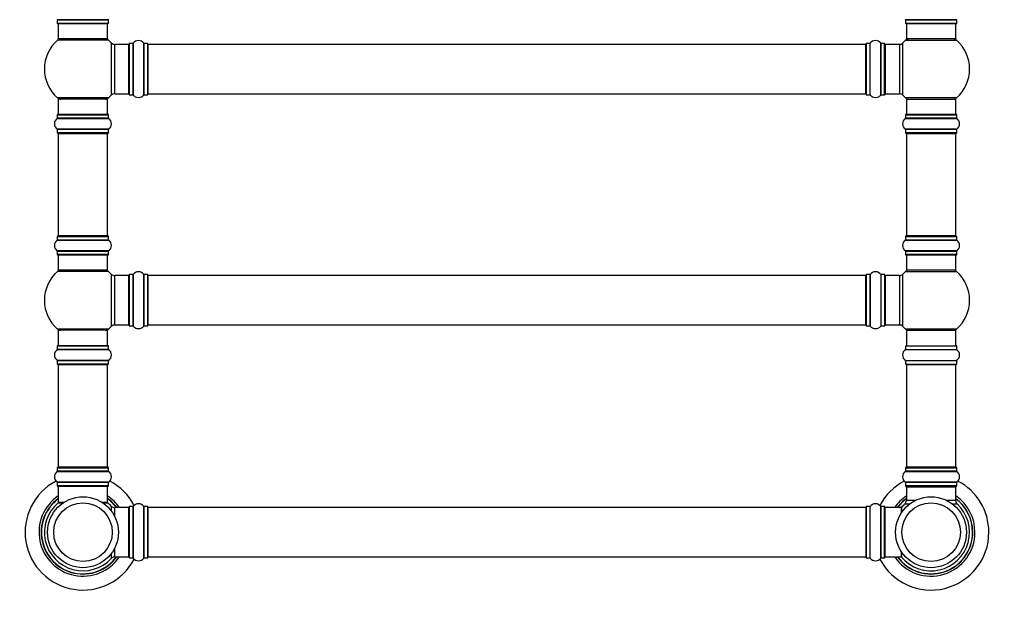
# Model space of a CAD drawing. Units: millimetres. Extents: x 0 to 1507, y 0 to 2894.
# Drawn here: x 506 to 1144, y 1459 to 1835 of the extents above; entities that cross this region are included whole.
import ezdxf
from ezdxf import colors
from ezdxf.entities.mleader import LeaderData, LeaderLine
from ezdxf.math import Vec2, Vec3

# ---------------------------------------------------------------- set-up
doc = ezdxf.new("R2010")
doc.units = ezdxf.units.MM
doc.layers.add('DV1_Défaut', color=7, linetype='Continuous')
doc.layers.add('Défaut', color=7, linetype='Continuous')

# ---------------------------------------------------------------- blocks, each defined once
blk = doc.blocks.new('_DOT')
at = {"color": 0}
blk.add_line((0, 0), (-1, 0), dxfattribs=at)
at = {"color": 0, "const_width": 0.333}
blk.add_lwpolyline([(-0.1665, 0, 1), (0.1665, 0, 1)], format="xyb", close=True, dxfattribs=at)
blk = doc.blocks.new('SE')
at = {"layer": 'DV1_Défaut', "color": 7, "linetype": 'Continuous'}
for p, q in [((563.64, 1834.65), (530.25, 1834.65)), ((530.29, 1834.57), (563.59, 1834.57)), ((530.29, 1834.57), (530.29, 1832.22)), ((563.59, 1832.22), (563.59, 1834.57)), ((1113.64, 1834.65), (1080.25, 1834.65)), ((1080.29, 1834.57), (1113.59, 1834.57)), ((1080.29, 1834.57), (1080.29, 1832.22)), ((1113.59, 1832.22), (1113.59, 1834.57)), ((563.59, 1832.22), (530.29, 1832.22)), ((530.39, 1832.12), (563.49, 1832.12)), ((530.94, 1832.12), (530.94, 1822.12)), ((562.94, 1822.12), (562.94, 1832.12)), ((1113.59, 1832.22), (1080.29, 1832.22)), ((1080.39, 1832.12), (1113.49, 1832.12)), ((1080.94, 1832.12), (1080.94, 1822.12)), ((1112.94, 1822.12), (1112.94, 1832.12)), ((563.48, 1821.37), (530.41, 1821.37)), ((562.94, 1822.12), (530.94, 1822.12)), ((1080.41, 1821.37), (1113.48, 1821.37)), ((1112.94, 1822.12), (1080.94, 1822.12)), ((565.31, 1819.58), (565.31, 1785.65)), ((567.51, 1786.62), (567.51, 1818.62)), ((576.44, 1818.62), (567.51, 1818.62)), ((576.44, 1818.62), (576.44, 1786.62)), ((576.94, 1819.17), (576.94, 1786.07)), ((577.04, 1785.97), (577.04, 1819.27)), ((579.39, 1819.27), (577.04, 1819.27)), ((579.39, 1819.27), (579.39, 1785.97)), ((579.47, 1785.93), (579.47, 1819.31)), ((586.41, 1819.31), (586.41, 1785.93)), ((586.5, 1785.97), (586.5, 1819.27)), ((588.84, 1819.27), (586.5, 1819.27)), ((588.84, 1819.27), (588.84, 1785.97)), ((588.94, 1786.07), (588.94, 1819.17)), ((589.14, 1786.62), (589.14, 1818.62)), ((1054.74, 1818.62), (589.14, 1818.62)), ((1054.74, 1786.62), (1054.74, 1818.62)), ((1054.94, 1786.07), (1054.94, 1819.17)), ((1055.04, 1785.97), (1055.04, 1819.27)), ((1057.39, 1819.27), (1055.04, 1819.27)), ((1057.39, 1785.97), (1057.39, 1819.27)), ((1057.47, 1785.93), (1057.47, 1819.31)), ((1064.41, 1785.93), (1064.41, 1819.31)), ((1064.5, 1785.97), (1064.5, 1819.27)), ((1066.84, 1819.27), (1064.5, 1819.27)), ((1066.84, 1785.97), (1066.84, 1819.27)), ((1066.94, 1786.07), (1066.94, 1819.17)), ((1067.44, 1786.62), (1067.44, 1818.62)), ((1076.38, 1818.62), (1067.44, 1818.62)), ((1076.38, 1818.62), (1076.38, 1786.62)), ((1078.58, 1785.65), (1078.58, 1819.58)), ((563.48, 1783.87), (530.41, 1783.87)), ((562.94, 1783.12), (530.94, 1783.12)), ((530.94, 1783.12), (530.94, 1773.12)), ((562.94, 1773.12), (562.94, 1783.12)), ((567.51, 1786.62), (576.44, 1786.62)), ((577.04, 1785.97), (579.39, 1785.97)), ((586.5, 1785.97), (588.84, 1785.97)), ((589.14, 1786.62), (1054.74, 1786.62)), ((1055.04, 1785.97), (1057.39, 1785.97)), ((1064.5, 1785.97), (1066.84, 1785.97)), ((1067.44, 1786.62), (1076.38, 1786.62)), ((1113.48, 1783.87), (1080.41, 1783.87)), ((1080.94, 1783.12), (1112.94, 1783.12)), ((1080.94, 1783.12), (1080.94, 1773.12)), ((1112.94, 1773.12), (1112.94, 1783.12)), ((530.25, 1770.59), (563.64, 1770.59)), ((530.29, 1773.02), (563.59, 1773.02)), ((530.29, 1773.02), (530.29, 1770.67)), ((563.59, 1770.67), (530.29, 1770.67)), ((563.49, 1773.12), (530.39, 1773.12)), ((563.59, 1770.67), (563.59, 1773.02)), ((1080.25, 1770.59), (1113.64, 1770.59)), ((1080.29, 1773.02), (1113.59, 1773.02)), ((1080.29, 1773.02), (1080.29, 1770.67)), ((1113.59, 1770.67), (1080.29, 1770.67)), ((1113.49, 1773.12), (1080.39, 1773.12)), ((1113.59, 1770.67), (1113.59, 1773.02)), ((563.64, 1763.65), (530.25, 1763.65)), ((530.29, 1763.57), (563.59, 1763.57)), ((530.29, 1763.57), (530.29, 1761.22)), ((563.59, 1761.22), (563.59, 1763.57)), ((1113.64, 1763.65), (1080.25, 1763.65)), ((1080.29, 1763.57), (1113.59, 1763.57)), ((1080.29, 1763.57), (1080.29, 1761.22)), ((1113.59, 1761.22), (1113.59, 1763.57)), ((563.59, 1761.22), (530.29, 1761.22)), ((530.39, 1761.12), (563.49, 1761.12)), ((530.94, 1760.92), (562.94, 1760.92)), ((530.94, 1760.92), (530.94, 1694.32)), ((562.94, 1694.32), (562.94, 1760.92)), ((1113.59, 1761.22), (1080.29, 1761.22)), ((1080.39, 1761.12), (1113.49, 1761.12)), ((1080.94, 1760.92), (1112.94, 1760.92)), ((1080.94, 1760.92), (1080.94, 1694.32)), ((1112.94, 1694.32), (1112.94, 1760.92)), ((530.29, 1694.02), (563.59, 1694.02)), ((530.29, 1694.02), (530.29, 1691.67)), ((563.49, 1694.12), (530.39, 1694.12)), ((562.94, 1694.32), (530.94, 1694.32)), ((563.59, 1691.67), (563.59, 1694.02)), ((1080.29, 1694.02), (1113.59, 1694.02)), ((1080.29, 1694.02), (1080.29, 1691.67)), ((1113.49, 1694.12), (1080.39, 1694.12)), ((1112.94, 1694.32), (1080.94, 1694.32)), ((1113.59, 1691.67), (1113.59, 1694.02)), ((530.25, 1691.59), (563.64, 1691.59)), ((563.59, 1691.67), (530.29, 1691.67)), ((1080.25, 1691.59), (1113.64, 1691.59)), ((1113.59, 1691.67), (1080.29, 1691.67)), ((563.64, 1684.65), (530.25, 1684.65)), ((530.29, 1684.57), (563.59, 1684.57)), ((530.29, 1684.57), (530.29, 1682.22)), ((563.59, 1682.22), (530.29, 1682.22)), ((530.39, 1682.12), (563.49, 1682.12)), ((530.94, 1682.12), (530.94, 1672.12)), ((562.94, 1672.12), (562.94, 1682.12)), ((563.59, 1682.22), (563.59, 1684.57)), ((1113.64, 1684.65), (1080.25, 1684.65)), ((1080.29, 1684.57), (1113.59, 1684.57)), ((1080.29, 1684.57), (1080.29, 1682.22)), ((1113.59, 1682.22), (1080.29, 1682.22)), ((1080.39, 1682.12), (1113.49, 1682.12)), ((1080.94, 1682.12), (1080.94, 1672.12)), ((1112.94, 1672.12), (1112.94, 1682.12)), ((1113.59, 1682.22), (1113.59, 1684.57)), ((563.48, 1671.37), (530.41, 1671.37)), ((562.94, 1672.12), (530.94, 1672.12)), ((565.31, 1669.58), (565.31, 1635.65)), ((567.51, 1636.62), (567.51, 1668.62)), ((576.44, 1668.62), (567.51, 1668.62)), ((576.44, 1668.62), (576.44, 1636.62)), ((576.94, 1669.17), (576.94, 1636.07)), ((577.04, 1635.97), (577.04, 1669.27)), ((579.39, 1669.27), (577.04, 1669.27)), ((579.39, 1669.27), (579.39, 1635.97)), ((579.47, 1635.93), (579.47, 1669.31)), ((586.41, 1669.31), (586.41, 1635.93)), ((586.5, 1635.97), (586.5, 1669.27)), ((588.84, 1669.27), (586.5, 1669.27)), ((588.84, 1669.27), (588.84, 1635.97)), ((588.94, 1636.07), (588.94, 1669.17)), ((589.14, 1636.62), (589.14, 1668.62)), ((1054.74, 1668.62), (589.14, 1668.62)), ((1054.74, 1636.62), (1054.74, 1668.62)), ((1054.94, 1669.17), (1054.94, 1636.07)), ((1055.04, 1635.97), (1055.04, 1669.27)), ((1057.39, 1669.27), (1055.04, 1669.27)), ((1057.39, 1669.27), (1057.39, 1635.97)), ((1057.47, 1635.93), (1057.47, 1669.31)), ((1064.41, 1669.31), (1064.41, 1635.93)), ((1064.5, 1635.97), (1064.5, 1669.27)), ((1066.84, 1669.27), (1064.5, 1669.27)), ((1066.84, 1669.27), (1066.84, 1635.97)), ((1066.94, 1636.07), (1066.94, 1669.17)), ((1067.44, 1636.62), (1067.44, 1668.62)), ((1076.38, 1668.62), (1067.44, 1668.62)), ((1076.38, 1668.62), (1076.38, 1636.62)), ((1078.58, 1635.65), (1078.58, 1669.58)), ((1080.41, 1671.37), (1113.48, 1671.37)), ((1112.94, 1672.12), (1080.94, 1672.12)), ((567.51, 1636.62), (576.44, 1636.62)), ((577.04, 1635.97), (579.39, 1635.97)), ((586.5, 1635.97), (588.84, 1635.97)), ((589.14, 1636.62), (1054.74, 1636.62)), ((1055.04, 1635.97), (1057.39, 1635.97)), ((1064.5, 1635.97), (1066.84, 1635.97)), ((1067.44, 1636.62), (1076.38, 1636.62)), ((563.48, 1633.87), (530.41, 1633.87)), ((562.94, 1633.12), (530.94, 1633.12)), ((530.94, 1633.12), (530.94, 1623.12)), ((562.94, 1623.12), (562.94, 1633.12)), ((1113.48, 1633.87), (1080.41, 1633.87)), ((1080.94, 1633.12), (1112.94, 1633.12)), ((1080.94, 1633.12), (1080.94, 1623.12)), ((1112.94, 1623.12), (1112.94, 1633.12)), ((530.29, 1623.02), (563.59, 1623.02)), ((530.29, 1623.02), (530.29, 1620.67)), ((563.49, 1623.12), (530.39, 1623.12)), ((563.59, 1620.67), (563.59, 1623.02)), ((1080.29, 1623.02), (1113.59, 1623.02)), ((1080.29, 1623.02), (1080.29, 1620.67)), ((1080.39, 1623.12), (1113.49, 1623.12)), ((1113.59, 1620.67), (1113.59, 1623.02)), ((530.25, 1620.59), (563.64, 1620.59)), ((563.59, 1620.67), (530.29, 1620.67)), ((1080.25, 1620.59), (1113.64, 1620.59)), ((1080.29, 1620.67), (1113.59, 1620.67)), ((563.64, 1613.65), (530.25, 1613.65)), ((530.29, 1613.57), (563.59, 1613.57)), ((530.29, 1613.57), (530.29, 1611.22)), ((563.59, 1611.22), (530.29, 1611.22)), ((530.39, 1611.12), (563.49, 1611.12)), ((530.94, 1610.92), (562.94, 1610.92)), ((530.94, 1610.92), (530.94, 1544.32)), ((562.94, 1544.32), (562.94, 1610.92)), ((563.59, 1611.22), (563.59, 1613.57)), ((1080.25, 1613.65), (1113.64, 1613.65)), ((1080.29, 1613.57), (1113.59, 1613.57)), ((1080.29, 1613.57), (1080.29, 1611.22)), ((1080.29, 1611.22), (1113.59, 1611.22)), ((1080.39, 1611.12), (1113.49, 1611.12)), ((1080.94, 1610.92), (1112.94, 1610.92)), ((1080.94, 1610.92), (1080.94, 1544.32)), ((1112.94, 1544.32), (1112.94, 1610.92)), ((1113.59, 1611.22), (1113.59, 1613.57)), ((530.25, 1541.59), (563.64, 1541.59)), ((530.29, 1544.02), (563.59, 1544.02)), ((530.29, 1544.02), (530.29, 1541.67)), ((563.59, 1541.67), (530.29, 1541.67)), ((563.49, 1544.12), (530.39, 1544.12)), ((562.94, 1544.32), (530.94, 1544.32)), ((563.59, 1541.67), (563.59, 1544.02)), ((1080.25, 1541.59), (1113.64, 1541.59)), ((1080.29, 1544.02), (1113.59, 1544.02)), ((1080.29, 1544.02), (1080.29, 1541.67)), ((1113.59, 1541.67), (1080.29, 1541.67)), ((1113.49, 1544.12), (1080.39, 1544.12)), ((1112.94, 1544.32), (1080.94, 1544.32)), ((1113.59, 1541.67), (1113.59, 1544.02)), ((563.64, 1534.65), (530.25, 1534.65)), ((530.29, 1534.57), (563.59, 1534.57)), ((530.29, 1534.57), (530.29, 1532.22)), ((563.59, 1532.22), (563.59, 1534.57)), ((1113.64, 1534.65), (1080.25, 1534.65)), ((1080.29, 1534.57), (1113.59, 1534.57)), ((1080.29, 1534.57), (1080.29, 1532.22)), ((1113.59, 1532.22), (1113.59, 1534.57)), ((563.59, 1532.22), (530.29, 1532.22)), ((530.39, 1532.12), (563.49, 1532.12)), ((530.94, 1531.92), (562.94, 1531.92)), ((530.94, 1531.92), (530.94, 1521.52)), ((562.94, 1521.52), (562.94, 1531.92)), ((1113.59, 1532.22), (1080.29, 1532.22)), ((1080.39, 1532.12), (1113.49, 1532.12)), ((1080.94, 1531.62), (1112.94, 1531.62)), ((1080.94, 1531.62), (1080.94, 1522.69)), ((1112.94, 1522.69), (1112.94, 1531.62)), ((530.88, 1521.27), (534.21, 1521.27)), ((534.59, 1521.52), (530.94, 1521.52)), ((534.28, 1521.32), (531.01, 1521.32)), ((562.94, 1521.52), (559.3, 1521.52)), ((562.88, 1521.32), (559.61, 1521.32)), ((559.68, 1521.27), (563.01, 1521.27)), ((1079.98, 1520.48), (1083.1, 1520.48)), ((1086.65, 1522.69), (1080.94, 1522.69)), ((1112.94, 1522.69), (1107.24, 1522.69)), ((1110.79, 1520.48), (1113.91, 1520.48)), ((565.31, 1519.08), (565.31, 1515.97)), ((567.51, 1512.41), (567.51, 1518.12)), ((576.44, 1518.12), (567.51, 1518.12)), ((576.44, 1518.12), (576.44, 1486.12)), ((576.94, 1518.67), (576.94, 1485.57)), ((577.04, 1485.47), (577.04, 1518.77)), ((579.39, 1518.77), (577.04, 1518.77)), ((579.39, 1518.77), (579.39, 1485.47)), ((579.47, 1485.43), (579.47, 1518.81)), ((586.41, 1518.81), (586.41, 1485.43)), ((586.5, 1485.47), (586.5, 1518.77)), ((588.84, 1518.77), (586.5, 1518.77)), ((588.84, 1518.77), (588.84, 1485.47)), ((588.94, 1485.57), (588.94, 1518.67)), ((589.14, 1486.12), (589.14, 1518.12)), ((1054.74, 1518.12), (589.14, 1518.12)), ((1054.74, 1518.12), (1054.74, 1486.12)), ((1054.94, 1485.57), (1054.94, 1518.67)), ((1055.04, 1485.47), (1055.04, 1518.77)), ((1057.39, 1518.77), (1055.04, 1518.77)), ((1057.39, 1485.47), (1057.39, 1518.77)), ((1057.47, 1485.43), (1057.47, 1518.81)), ((1064.41, 1485.43), (1064.41, 1518.81)), ((1064.5, 1485.47), (1064.5, 1518.77)), ((1066.84, 1518.77), (1064.5, 1518.77)), ((1066.84, 1485.47), (1066.84, 1518.77)), ((1066.94, 1485.57), (1066.94, 1518.67)), ((1067.14, 1486.12), (1067.14, 1518.12)), ((1077.54, 1518.12), (1067.14, 1518.12)), ((1077.54, 1518.12), (1077.54, 1514.47)), ((1077.74, 1518.06), (1077.74, 1514.78)), ((1077.79, 1514.85), (1077.79, 1518.19)), ((565.31, 1488.27), (565.31, 1485.15)), ((567.51, 1486.12), (567.51, 1491.82)), ((1077.54, 1489.76), (1077.54, 1486.12)), ((1077.74, 1489.46), (1077.74, 1486.18)), ((1077.79, 1486.05), (1077.79, 1489.38)), ((567.51, 1486.12), (576.44, 1486.12)), ((577.04, 1485.47), (579.39, 1485.47)), ((586.5, 1485.47), (588.84, 1485.47)), ((589.14, 1486.12), (1054.74, 1486.12)), ((1055.04, 1485.47), (1057.39, 1485.47)), ((1064.5, 1485.47), (1066.84, 1485.47)), ((1067.14, 1486.12), (1077.54, 1486.12))]:
    blk.add_line(p, q, dxfattribs=at)
for centre, radius in [((546.94, 1502.12), 23), ((546.94, 1502.12), 19), ((1096.94, 1502.12), 23), ((1096.94, 1502.12), 19)]:
    blk.add_circle(centre, radius, dxfattribs=at)
for centre, radius, start, end in [((530.19, 1834.57), 0.1, 0, 55.01787), ((563.69, 1834.57), 0.1, 124.98213, 180), ((1080.19, 1834.57), 0.1, 0, 55.01787), ((1113.69, 1834.57), 0.1, 124.98213, 180), ((530.39, 1832.22), 0.1, 180, 270), ((563.49, 1832.22), 0.1, 270, 0), ((1080.39, 1832.22), 0.1, 180, 270), ((1113.49, 1832.22), 0.1, 270, 0), ((546.94, 1802.62), 25, 131.40962, 228.59038), ((532.39, 1819.12), 3, 90, 131.40962), ((561.5, 1819.12), 3, 48.59038, 90), ((546.94, 1802.62), 25, 42.73211, 48.59038), ((582.94, 1816.88), 4.24, 34.98213, 145.01787), ((1060.94, 1816.88), 4.24, 34.98213, 145.01787), ((1096.94, 1802.62), 25, 131.40962, 137.26789), ((1082.39, 1819.12), 3, 90, 131.40962), ((1111.5, 1819.12), 3, 48.59038, 90), ((1096.94, 1802.62), 25, 311.40962, 48.59038), ((567.51, 1821.62), 3, 222.73211, 270), ((576.44, 1818.12), 0.5, 0, 90), ((577.04, 1819.17), 0.1, 90, 180), ((579.39, 1819.37), 0.1, 270, 325.01787), ((586.5, 1819.37), 0.1, 214.98213, 270), ((588.84, 1819.17), 0.1, 0, 90), ((589.14, 1818.42), 0.2, 90, 180), ((1054.74, 1818.42), 0.2, 0, 90), ((1055.04, 1819.17), 0.1, 90, 180), ((1057.39, 1819.37), 0.1, 270, 325.01787), ((1064.5, 1819.37), 0.1, 214.98213, 270), ((1066.84, 1819.17), 0.1, 0, 90), ((1067.44, 1818.12), 0.5, 90, 180), ((1076.38, 1821.62), 3, 270, 317.26789), ((532.39, 1786.12), 3, 228.59038, 270), ((561.5, 1786.12), 3, 270, 311.40962), ((546.94, 1802.62), 25, 311.40962, 317.26789), ((567.51, 1783.62), 3, 90, 137.26789), ((576.44, 1787.12), 0.5, 270, 0), ((577.04, 1786.07), 0.1, 180, 270), ((579.39, 1785.87), 0.1, 34.98213, 90), ((582.94, 1788.35), 4.24, 214.98213, 241.10682), ((582.94, 1789.47), 5.24, 246.675, 293.32507), ((582.06, 1787.16), 2.77, 244.64863, 246.52808), ((582.94, 1788.35), 4.24, 299.1889, 325.01787), ((586.5, 1785.87), 0.1, 90, 145.01787), ((588.84, 1786.07), 0.1, 270, 0), ((589.14, 1786.82), 0.2, 180, 270), ((1054.74, 1786.82), 0.2, 270, 0), ((1055.04, 1786.07), 0.1, 180, 270), ((1057.39, 1785.87), 0.1, 34.98213, 90), ((1060.94, 1788.35), 4.24, 214.98213, 240.80332), ((1060.94, 1789.47), 5.24, 246.67493, 293.325), ((1060.94, 1788.35), 4.24, 298.88869, 325.01787), ((1064.5, 1785.87), 0.1, 90, 145.01787), ((1066.84, 1786.07), 0.1, 270, 0), ((1067.44, 1787.12), 0.5, 180, 270), ((1076.38, 1783.62), 3, 42.73211, 90), ((1096.94, 1802.62), 25, 222.73211, 228.59038), ((1082.39, 1786.12), 3, 228.59038, 270), ((1111.5, 1786.12), 3, 270, 311.40962), ((532.68, 1767.12), 4.24, 124.98213, 235.01787), ((530.19, 1770.67), 0.1, 304.98213, 0), ((530.39, 1773.02), 0.1, 90, 180), ((563.49, 1773.02), 0.1, 0, 90), ((563.69, 1770.67), 0.1, 180, 235.01787), ((561.21, 1767.12), 4.24, 304.98213, 55.01787), ((1082.68, 1767.12), 4.24, 124.98213, 235.01787), ((1080.19, 1770.67), 0.1, 304.98213, 0), ((1080.39, 1773.02), 0.1, 90, 180), ((1113.49, 1773.02), 0.1, 0, 90), ((1113.69, 1770.67), 0.1, 180, 235.01787), ((1111.21, 1767.12), 4.24, 304.98213, 55.01787), ((530.19, 1763.57), 0.1, 0, 55.01787), ((563.69, 1763.57), 0.1, 124.98213, 180), ((1080.19, 1763.57), 0.1, 0, 55.01787), ((1113.69, 1763.57), 0.1, 124.98213, 180), ((530.39, 1761.22), 0.1, 180, 270), ((531.14, 1760.92), 0.2, 90, 180), ((562.74, 1760.92), 0.2, 0, 90), ((563.49, 1761.22), 0.1, 270, 0), ((1080.39, 1761.22), 0.1, 180, 270), ((1081.14, 1760.92), 0.2, 90, 180), ((1112.74, 1760.92), 0.2, 0, 90), ((1113.49, 1761.22), 0.1, 270, 0), ((530.39, 1694.02), 0.1, 90, 180), ((531.14, 1694.32), 0.2, 180, 270), ((562.74, 1694.32), 0.2, 270, 0), ((563.49, 1694.02), 0.1, 0, 90), ((1080.39, 1694.02), 0.1, 90, 180), ((1081.14, 1694.32), 0.2, 180, 270), ((1112.74, 1694.32), 0.2, 270, 0), ((1113.49, 1694.02), 0.1, 0, 90), ((532.68, 1688.12), 4.24, 124.98213, 235.01787), ((530.19, 1691.67), 0.1, 304.98213, 0), ((563.69, 1691.67), 0.1, 180, 235.01787), ((561.21, 1688.12), 4.24, 304.98213, 55.01787), ((1082.68, 1688.12), 4.24, 124.98213, 235.01787), ((1080.19, 1691.67), 0.1, 304.98213, 0), ((1113.69, 1691.67), 0.1, 180, 235.01787), ((1111.21, 1688.12), 4.24, 304.98213, 55.01787), ((530.19, 1684.57), 0.1, 0, 55.01787), ((530.39, 1682.22), 0.1, 180, 270), ((563.49, 1682.22), 0.1, 270, 0), ((563.69, 1684.57), 0.1, 124.98213, 180), ((1080.19, 1684.57), 0.1, 0, 55.01787), ((1080.39, 1682.22), 0.1, 180, 270), ((1113.49, 1682.22), 0.1, 270, 0), ((1113.69, 1684.57), 0.1, 124.98213, 180), ((546.94, 1652.62), 25, 131.40962, 228.59038), ((532.39, 1669.12), 3, 90, 131.40962), ((561.5, 1669.12), 3, 48.59038, 90), ((546.94, 1652.62), 25, 42.73211, 48.59038), ((567.51, 1671.62), 3, 222.73211, 270), ((576.44, 1668.12), 0.5, 0, 90), ((577.04, 1669.17), 0.1, 90, 180), ((579.39, 1669.37), 0.1, 270, 325.01787), ((582.94, 1666.88), 4.24, 34.98213, 145.01787), ((586.5, 1669.37), 0.1, 214.98213, 270), ((588.84, 1669.17), 0.1, 0, 90), ((589.14, 1668.42), 0.2, 90, 180), ((1054.74, 1668.42), 0.2, 0, 90), ((1055.04, 1669.17), 0.1, 90, 180), ((1057.39, 1669.37), 0.1, 270, 325.01787), ((1060.94, 1666.88), 4.24, 34.98213, 145.01787), ((1064.5, 1669.37), 0.1, 214.98213, 270), ((1066.84, 1669.17), 0.1, 0, 90), ((1067.44, 1668.12), 0.5, 90, 180), ((1076.38, 1671.62), 3, 270, 317.26789), ((1096.94, 1652.62), 25, 131.40962, 137.26789), ((1082.39, 1669.12), 3, 90, 131.40962), ((1111.5, 1669.12), 3, 48.59038, 90), ((1096.94, 1652.62), 25, 311.40962, 48.59038), ((546.94, 1652.62), 25, 311.40962, 317.26789), ((567.51, 1633.62), 3, 90, 137.26789), ((576.44, 1637.12), 0.5, 270, 0), ((577.04, 1636.07), 0.1, 180, 270), ((579.39, 1635.87), 0.1, 34.98213, 90), ((582.94, 1638.35), 4.24, 214.98213, 241.10682), ((582.94, 1638.35), 4.24, 299.1889, 325.01787), ((586.5, 1635.87), 0.1, 90, 145.01787), ((588.84, 1636.07), 0.1, 270, 0), ((589.14, 1636.82), 0.2, 180, 270), ((1054.74, 1636.82), 0.2, 270, 0), ((1055.04, 1636.07), 0.1, 180, 270), ((1057.39, 1635.87), 0.1, 34.98213, 90), ((1060.94, 1638.35), 4.24, 214.98213, 240.80332), ((1060.94, 1638.35), 4.24, 298.88869, 325.01787), ((1064.5, 1635.87), 0.1, 90, 145.01787), ((1066.84, 1636.07), 0.1, 270, 0), ((1067.44, 1637.12), 0.5, 180, 270), ((1076.38, 1633.62), 3, 42.73211, 90), ((1096.94, 1652.62), 25, 222.73211, 228.59038), ((532.39, 1636.12), 3, 228.59038, 270), ((561.5, 1636.12), 3, 270, 311.40962), ((582.94, 1639.47), 5.24, 246.675, 293.32507), ((582.06, 1637.16), 2.77, 244.64863, 252.52051), ((1060.94, 1639.47), 5.24, 246.67493, 293.325), ((1082.39, 1636.12), 3, 228.59038, 270), ((1111.5, 1636.12), 3, 270, 311.40962), ((530.39, 1623.02), 0.1, 90, 180), ((563.49, 1623.02), 0.1, 0, 90), ((1080.39, 1623.02), 0.1, 90, 180), ((1113.49, 1623.02), 0.1, 0, 90), ((532.68, 1617.12), 4.24, 124.98213, 235.01787), ((530.19, 1620.67), 0.1, 304.98213, 0), ((563.69, 1620.67), 0.1, 180, 235.01787), ((561.21, 1617.12), 4.24, 304.98213, 55.01787), ((1082.68, 1617.12), 4.24, 124.98213, 235.01787), ((1080.19, 1620.67), 0.1, 304.98213, 0), ((1113.69, 1620.67), 0.1, 180, 235.01787), ((1111.21, 1617.12), 4.24, 304.98213, 55.01787), ((530.19, 1613.57), 0.1, 0, 55.01787), ((530.39, 1611.22), 0.1, 180, 270), ((531.14, 1610.92), 0.2, 90, 180), ((562.74, 1610.92), 0.2, 0, 90), ((563.49, 1611.22), 0.1, 270, 0), ((563.69, 1613.57), 0.1, 124.98213, 180), ((1080.19, 1613.57), 0.1, 0, 55.01787), ((1080.39, 1611.22), 0.1, 180, 270), ((1081.14, 1610.92), 0.2, 90, 180), ((1112.74, 1610.92), 0.2, 0, 90), ((1113.49, 1611.22), 0.1, 270, 0), ((1113.69, 1613.57), 0.1, 124.98213, 180), ((532.68, 1538.12), 4.24, 124.98213, 235.01787), ((530.19, 1541.67), 0.1, 304.98213, 0), ((530.39, 1544.02), 0.1, 90, 180), ((531.14, 1544.32), 0.2, 180, 270), ((562.74, 1544.32), 0.2, 270, 0), ((563.49, 1544.02), 0.1, 0, 90), ((563.69, 1541.67), 0.1, 180, 235.01787), ((561.21, 1538.12), 4.24, 304.98213, 55.01787), ((1082.68, 1538.12), 4.24, 124.98213, 235.01787), ((1080.19, 1541.67), 0.1, 304.98213, 0), ((1080.39, 1544.02), 0.1, 90, 180), ((1081.14, 1544.32), 0.2, 180, 270), ((1112.74, 1544.32), 0.2, 270, 0), ((1113.49, 1544.02), 0.1, 0, 90), ((1113.69, 1541.67), 0.1, 180, 235.01787), ((1111.21, 1538.12), 4.24, 304.98213, 55.01787), ((546.94, 1502.12), 37.5, 117.71532, 332.28468), ((530.19, 1534.57), 0.1, 0, 55.01787), ((563.69, 1534.57), 0.1, 124.98213, 180), ((546.94, 1502.12), 37.5, 27.71532, 62.28468), ((1096.94, 1502.12), 37.5, 117.71532, 152.28468), ((1080.19, 1534.57), 0.1, 0, 55.01787), ((1113.69, 1534.57), 0.1, 124.98213, 180), ((1096.94, 1502.12), 37.5, 0, 62.28468), ((530.39, 1532.22), 0.1, 180, 270), ((531.14, 1531.92), 0.2, 90, 180), ((562.74, 1531.92), 0.2, 0, 90), ((563.49, 1532.22), 0.1, 270, 0), ((1080.39, 1532.22), 0.1, 180, 270), ((1081.44, 1531.62), 0.5, 90, 180), ((1112.44, 1531.62), 0.5, 0, 90), ((1113.49, 1532.22), 0.1, 270, 0), ((546.94, 1502.12), 28.5, 124.15292, 325.84708), ((546.94, 1502.12), 27.1, 126.18582, 323.81418), ((546.94, 1502.12), 27, 126.3412, 323.6588), ((546.94, 1502.12), 26.94, 126.43177, 323.56823), ((546.94, 1502.12), 25, 129.99246, 317.26789), ((531.01, 1521.12), 0.2, 90, 129.99246), ((531.14, 1521.52), 0.2, 180, 270), ((562.74, 1521.52), 0.2, 270, 0), ((562.88, 1521.12), 0.2, 50.00754, 90), ((546.94, 1502.12), 28.5, 34.15292, 55.84708), ((546.94, 1502.12), 27.1, 36.18582, 53.81418), ((546.94, 1502.12), 27, 36.3412, 53.6588), ((546.94, 1502.12), 26.94, 36.43177, 53.56823), ((546.94, 1502.12), 25, 42.73211, 50.00754), ((582.94, 1516.38), 4.24, 34.98213, 145.01787), ((1060.94, 1516.38), 4.24, 34.98213, 145.01787), ((1096.94, 1502.12), 28.5, 124.15292, 145.84708), ((1096.94, 1502.12), 27.1, 126.18582, 143.81418), ((1096.94, 1502.12), 27, 126.3412, 143.6588), ((1096.94, 1502.12), 26.94, 126.43177, 143.56823), ((1096.94, 1502.12), 25, 219.99246, 47.26789), ((1096.94, 1502.12), 25, 132.73211, 140.00754), ((1077.94, 1522.69), 3, 312.73211, 0), ((1096.94, 1502.12), 28.5, 0, 55.84708), ((1096.94, 1502.12), 27.1, 0, 53.81418), ((1096.94, 1502.12), 27, 0, 53.6588), ((1096.94, 1502.12), 26.94, 0, 53.56823), ((1115.94, 1522.69), 3, 180, 227.26789), ((567.51, 1521.12), 3, 222.73211, 270), ((576.44, 1517.62), 0.5, 0, 90), ((577.04, 1518.67), 0.1, 90, 180), ((579.39, 1518.87), 0.1, 270, 325.01787), ((586.5, 1518.87), 0.1, 214.98213, 270), ((588.84, 1518.67), 0.1, 0, 90), ((589.14, 1517.92), 0.2, 90, 180), ((1054.74, 1517.92), 0.2, 0, 90), ((1055.04, 1518.67), 0.1, 90, 180), ((1057.39, 1518.87), 0.1, 270, 325.01787), ((1064.5, 1518.87), 0.1, 214.98213, 270), ((1066.84, 1518.67), 0.1, 0, 90), ((1067.14, 1517.92), 0.2, 90, 180), ((1077.54, 1517.92), 0.2, 0, 90), ((1077.94, 1518.06), 0.2, 140.00754, 180), ((1096.94, 1502.12), 37.5, 207.71532, 0), ((1096.94, 1502.12), 28.5, 214.15292, 0), ((1096.94, 1502.12), 27.1, 216.18582, 0), ((1096.94, 1502.12), 27, 216.3412, 0), ((1096.94, 1502.12), 26.94, 216.43177, 0), ((567.51, 1483.12), 3, 90, 137.26789), ((576.44, 1486.62), 0.5, 270, 0), ((577.04, 1485.57), 0.1, 180, 270), ((579.39, 1485.37), 0.1, 34.98213, 90), ((582.94, 1487.85), 4.24, 214.98213, 325.01787), ((586.5, 1485.37), 0.1, 90, 145.01787), ((588.84, 1485.57), 0.1, 270, 0), ((589.14, 1486.32), 0.2, 180, 270), ((1054.74, 1486.32), 0.2, 270, 0), ((1055.04, 1485.57), 0.1, 180, 270), ((1057.39, 1485.37), 0.1, 34.98213, 90), ((1060.94, 1487.85), 4.24, 214.98213, 325.01787), ((1064.5, 1485.37), 0.1, 90, 145.01787), ((1066.84, 1485.57), 0.1, 270, 0), ((1067.14, 1486.32), 0.2, 180, 270), ((1077.54, 1486.32), 0.2, 270, 0), ((1077.94, 1486.18), 0.2, 180, 219.99246)]:
    blk.add_arc(centre, radius, start, end, dxfattribs=at)

msp = doc.modelspace()

# ---------------------------------------------------------------- block references
at = {"layer": 'Défaut'}
msp.add_blockref('SE', (0, 0), dxfattribs=at)

# ---------------------------------------------------------------- leaders
at = {"layer": 'Défaut', "color": 7, "linetype": 'Continuous'}
ml = msp.add_multileader_mtext('Standard', dxfattribs=at)
ml.set_content('{\\pxsm0.9;\\fSolid Edge ISO|b1||i0||c0|p34;\\W1.;03/11/2020\\P}', color=256)
ml.set_leader_properties()
ml.set_arrow_properties(name='DOT')
ml.build(insert=Vec2(0, 0))
ml.multileader.update_dxf_attribs({"leader_type": 0, "dogleg_length": 0, "arrow_head_size": 12})
ctx = ml.context
ctx.base_point, ctx.char_height, ctx.arrow_head_size, ctx.landing_gap_size = Vec3(1129.58, 2886.72), 12, 12, 4.2
notes = []
notes.append((ctx, [(0, (0, 0, 0), (0, 0), (1, 0), 1, [])]))
ctx.mtext.insert = Vec3(1131.58, 2892.84)
for ctx, leaders in notes:
    for number, flags, end, landing, length, lines in leaders:
        leader = LeaderData()
        leader.index, (leader.has_last_leader_line, leader.has_dogleg_vector, leader.attachment_direction) = number, flags
        leader.last_leader_point, leader.dogleg_vector, leader.dogleg_length = Vec3(end), Vec3(landing), length
        for number, points, colour, breaks in lines:
            line = LeaderLine()
            line.index, line.vertices, line.color, line.breaks = number, Vec3.list(points), colors.encode_raw_color(colour), breaks
            leader.lines.append(line)
        ctx.leaders.append(leader)

doc.saveas('drawing.dxf')
